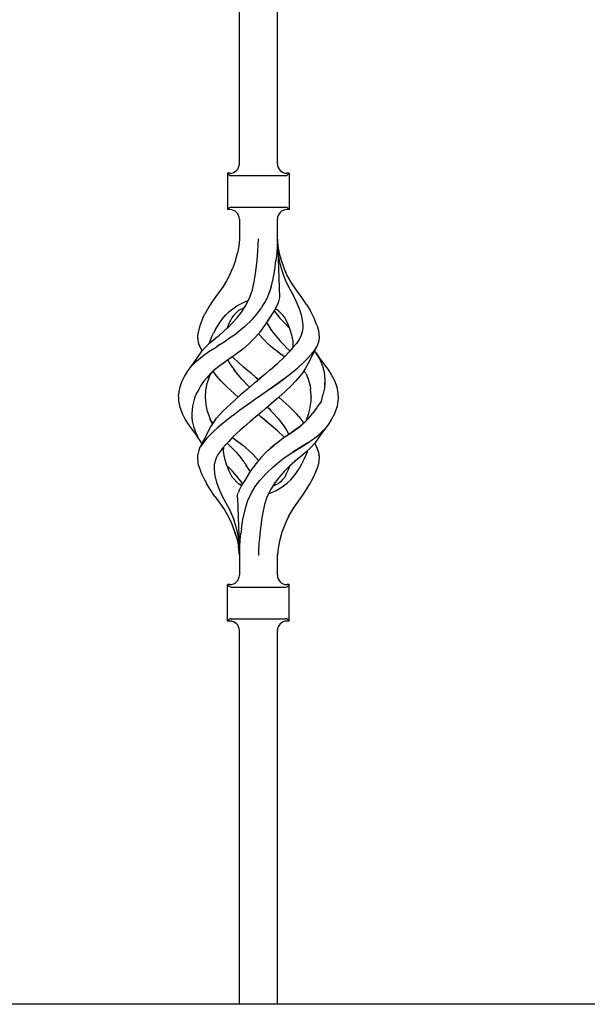
# Model space of a CAD drawing. Units: millimetres. Extents: x 0 to 8410, y 0 to 5940.
# Drawn here: x 3593 to 3772, y 3726 to 4037 of the extents above; entities that cross this region are included whole.
import ezdxf

# ---------------------------------------------------------------- set-up
doc = ezdxf.new("R2010")
doc.units = ezdxf.units.MM
doc.layers.add('YKK_A1', color=4, linetype='Continuous', lineweight=30)

msp = doc.modelspace()

# ---------------------------------------------------------------- linework, layer by layer
at = {"layer": 'YKK_A1', "linetype": 'Continuous', "ltscale": 0.5}
for p, q in [((3674.44, 3991.24), (3674.44, 4097.15)), ((3662.44, 3991.01), (3662.44, 4091.73)), ((3659.43, 3988.34), (3658.69, 3988.34)), ((3659.14, 3987.88), (3658.69, 3988.34)), ((3658.69, 3988.34), (3658.69, 3976.84)), ((3678.19, 3988.34), (3677.44, 3988.34)), ((3677.73, 3987.88), (3678.19, 3988.34)), ((3678.19, 3988.34), (3678.19, 3976.84)), ((3659.85, 3987.59), (3677.02, 3987.59)), ((3658.69, 3976.84), (3659.14, 3977.3)), ((3659.43, 3976.84), (3658.69, 3976.84)), ((3659.85, 3977.59), (3677.02, 3977.59)), ((3678.19, 3976.84), (3677.44, 3976.84)), ((3678.19, 3976.84), (3677.73, 3977.3)), ((3662.43, 3973.84), (3662.43, 3967.55)), ((3674.44, 3967.55), (3674.44, 3973.84)), ((3662.43, 3967.55), (3662.2, 3965.31)), ((3662.43, 3967.54), (3662.43, 3967.55)), ((3662.43, 3967.51), (3662.43, 3967.55)), ((3668.28, 3963.8), (3668.45, 3967.59)), ((3674.44, 3967.48), (3674.37, 3965.32)), ((3674.44, 3967.55), (3674.44, 3967.48)), ((3674.44, 3967.49), (3674.45, 3967.38)), ((3674.44, 3967.48), (3675.09, 3949.1)), ((3674.63, 3963.8), (3674.45, 3967.38)), ((3674.77, 3964.61), (3674.47, 3967.24)), ((3662.2, 3965.31), (3661.82, 3963.1)), ((3662.24, 3965.32), (3662.24, 3965.32)), ((3662.24, 3965.32), (3662.24, 3965.32)), ((3662.24, 3965.32), (3662.24, 3965.32)), ((3662.24, 3965.3), (3662.24, 3965.32)), ((3668.15, 3962.13), (3668.28, 3963.8)), ((3674.37, 3965.32), (3674.22, 3963.1)), ((3674.63, 3963.8), (3674.65, 3963.38)), ((3675.34, 3962.09), (3674.77, 3964.61)), ((3661.16, 3960.74), (3660.31, 3958.46)), ((3661.16, 3960.74), (3661.82, 3963.1)), ((3667.92, 3959.84), (3668.15, 3962.13)), ((3673.58, 3957.79), (3673.98, 3960.71)), ((3674.21, 3962.95), (3673.98, 3960.71)), ((3674.21, 3963.02), (3674.22, 3963.1)), ((3674.21, 3962.95), (3674.21, 3963.02)), ((3674.65, 3963.38), (3674.67, 3962.96)), ((3674.67, 3962.96), (3674.96, 3960.8)), ((3674.96, 3960.8), (3675.5, 3958.69)), ((3675.34, 3962.09), (3675.55, 3961.32)), ((3676.01, 3959.88), (3675.55, 3961.32)), ((3659.38, 3956.21), (3660.31, 3958.46)), ((3667.52, 3956.7), (3667.92, 3959.84)), ((3673.08, 3954.93), (3673.58, 3957.79)), ((3675.5, 3958.69), (3676.13, 3956.61)), ((3676.72, 3958.06), (3676.01, 3959.88)), ((3677.46, 3956.26), (3676.72, 3958.06)), ((3658.39, 3954.37), (3657.33, 3952.59)), ((3659.38, 3956.21), (3658.39, 3954.37)), ((3667.08, 3954.05), (3667.29, 3955.33)), ((3667.29, 3955.33), (3667.5, 3956.62)), ((3667.5, 3956.66), (3667.51, 3956.7)), ((3667.5, 3956.62), (3667.5, 3956.66)), ((3667.5, 3956.62), (3667.51, 3956.64)), ((3667.51, 3956.69), (3667.52, 3956.7)), ((3667.51, 3956.68), (3667.51, 3956.69)), ((3667.51, 3956.66), (3667.51, 3956.68)), ((3667.51, 3956.64), (3667.51, 3956.66)), ((3672.6, 3952.78), (3673.08, 3954.93)), ((3676.13, 3956.61), (3676.93, 3954.6)), ((3676.93, 3954.6), (3677.85, 3952.65)), ((3678.85, 3953.7), (3677.46, 3956.26)), ((3657.33, 3952.59), (3656.11, 3950.95)), ((3665.74, 3949.14), (3666.53, 3951.5)), ((3666.53, 3951.5), (3667.08, 3954.04)), ((3666.8, 3952.74), (3667.08, 3954.05)), ((3672, 3950.88), (3672.6, 3952.78)), ((3672.02, 3950.93), (3672.52, 3952.5)), ((3677.85, 3952.65), (3678.88, 3950.77)), ((3680.47, 3951.34), (3678.85, 3953.7)), ((3682.12, 3949.04), (3680.47, 3951.34)), ((3653.96, 3947.89), (3652.98, 3946.39)), ((3655, 3949.4), (3653.96, 3947.89)), ((3656.11, 3950.95), (3655, 3949.4)), ((3663.05, 3947.22), (3664.57, 3947.92)), ((3664.44, 3946.53), (3665.74, 3949.14)), ((3664.57, 3947.92), (3665.23, 3948.17)), ((3670.64, 3947.83), (3671.38, 3949.37)), ((3671.38, 3949.37), (3672.02, 3950.93)), ((3675.03, 3948.63), (3674.83, 3947.82)), ((3675.09, 3949.1), (3675.03, 3948.63)), ((3678.85, 3950.81), (3678.84, 3950.8)), ((3678.85, 3950.82), (3678.85, 3950.81)), ((3678.86, 3950.82), (3678.85, 3950.82)), ((3678.86, 3950.82), (3678.86, 3950.82)), ((3678.86, 3950.82), (3678.86, 3950.82)), ((3678.88, 3950.77), (3679.84, 3948.93)), ((3679.76, 3949.1), (3679.76, 3949.11)), ((3679.76, 3949.11), (3679.76, 3949.11)), ((3679.76, 3949.11), (3679.77, 3949.11)), ((3679.76, 3949.1), (3679.76, 3949.1)), ((3679.76, 3949.1), (3679.76, 3949.1)), ((3679.77, 3949.09), (3679.76, 3949.1)), ((3679.77, 3949.09), (3679.77, 3949.09)), ((3679.77, 3949.09), (3679.77, 3949.09)), ((3679.84, 3948.93), (3680.69, 3947.09)), ((3683.63, 3946.81), (3682.12, 3949.04)), ((3652.09, 3944.93), (3651.48, 3943.78)), ((3652.98, 3946.39), (3652.09, 3944.93)), ((3659.11, 3944.55), (3660.32, 3945.51)), ((3660.32, 3945.51), (3661.61, 3946.4)), ((3662.12, 3944.99), (3661.58, 3944.46)), ((3661.61, 3946.4), (3663.05, 3947.22)), ((3662.12, 3944.99), (3662.09, 3944.96)), ((3662.12, 3944.99), (3662.11, 3945)), ((3663.92, 3945.79), (3662.12, 3944.99)), ((3662.12, 3944.99), (3662.12, 3944.99)), ((3662.12, 3944.99), (3662.12, 3944.99)), ((3663.09, 3944.46), (3664.43, 3946.52)), ((3663.63, 3945.65), (3663.53, 3945.62)), ((3664.43, 3946.52), (3664.44, 3946.51)), ((3664.44, 3946.52), (3664.45, 3946.53)), ((3664.45, 3946.53), (3664.44, 3946.53)), ((3664.44, 3946.51), (3664.44, 3946.51)), ((3664.44, 3946.52), (3664.44, 3946.52)), ((3664.44, 3946.52), (3664.44, 3946.52)), ((3664.44, 3946.52), (3664.44, 3946.52)), ((3664.44, 3946.51), (3664.44, 3946.52)), ((3664.45, 3946.53), (3664.45, 3946.53)), ((3667.9, 3943.81), (3669.43, 3945.85)), ((3669.66, 3946.22), (3669.43, 3945.85)), ((3669.66, 3946.22), (3670.64, 3947.83)), ((3673.4, 3944.85), (3671.94, 3942.65)), ((3673.49, 3945), (3673.4, 3944.85)), ((3673.46, 3944.95), (3673.78, 3944.46)), ((3673.51, 3945.03), (3673.49, 3945)), ((3673.49, 3945), (3673.49, 3945)), ((3673.49, 3945), (3673.49, 3945)), ((3673.49, 3945), (3673.49, 3945)), ((3673.49, 3945), (3673.49, 3945)), ((3673.49, 3945), (3673.49, 3945)), ((3673.49, 3945), (3673.49, 3945)), ((3674.48, 3946.89), (3673.51, 3945.03)), ((3673.75, 3945.44), (3673.73, 3945.45)), ((3674.38, 3945.18), (3673.75, 3945.44)), ((3674.93, 3944.8), (3674.38, 3945.18)), ((3674.83, 3947.82), (3674.48, 3946.89)), ((3675.53, 3944.16), (3674.93, 3944.8)), ((3680.69, 3947.09), (3681.38, 3945.31)), ((3680.78, 3946.91), (3680.77, 3946.92)), ((3681.38, 3945.31), (3681.92, 3943.58)), ((3683.64, 3946.81), (3684.79, 3944.92)), ((3684.79, 3944.92), (3684.77, 3944.92)), ((3684.79, 3944.92), (3684.79, 3944.92)), ((3684.79, 3944.92), (3684.79, 3944.92)), ((3684.79, 3944.92), (3685.98, 3942.63)), ((3650.9, 3942.63), (3650.44, 3941.53)), ((3650.9, 3942.63), (3651.48, 3943.78)), ((3656.23, 3941.19), (3657.08, 3942.38)), ((3657.08, 3942.38), (3658.02, 3943.51)), ((3658.02, 3943.51), (3659.11, 3944.55)), ((3659.63, 3941.85), (3659.14, 3940.81)), ((3660.04, 3942.63), (3659.63, 3941.85)), ((3660.56, 3943.34), (3660.04, 3942.63)), ((3660.25, 3941.02), (3661.62, 3942.58)), ((3661.08, 3943.88), (3660.56, 3943.34)), ((3661.58, 3944.46), (3661.08, 3943.88)), ((3661.62, 3942.58), (3663.09, 3944.46)), ((3666.52, 3942.22), (3664.03, 3939.8)), ((3666.52, 3942.22), (3667.9, 3943.81)), ((3666.52, 3942.22), (3666.52, 3942.22)), ((3666.52, 3942.22), (3666.52, 3942.22)), ((3671.93, 3942.63), (3670.39, 3940.18)), ((3671.7, 3942.27), (3670.82, 3940.86)), ((3672.55, 3943.58), (3671.7, 3942.27)), ((3671.94, 3942.65), (3671.93, 3942.63)), ((3673.19, 3944.53), (3672.55, 3943.58)), ((3673.78, 3944.46), (3675.25, 3942.58)), ((3675.25, 3942.58), (3676.63, 3941.02)), ((3676.13, 3943.53), (3675.53, 3944.16)), ((3676.72, 3942.89), (3676.13, 3943.53)), ((3676.72, 3942.88), (3676.72, 3942.89)), ((3676.73, 3942.86), (3676.72, 3942.88)), ((3677.75, 3940.81), (3676.73, 3942.86)), ((3681.92, 3943.58), (3682.28, 3941.92)), ((3682.28, 3941.92), (3682.48, 3940.32)), ((3685.98, 3942.63), (3686.52, 3941.28)), ((3649.68, 3939.42), (3649.46, 3938.45)), ((3650.03, 3940.44), (3649.68, 3939.42)), ((3650.44, 3941.53), (3650.03, 3940.44)), ((3654.85, 3938.91), (3654.27, 3937.84)), ((3654.85, 3938.91), (3655.46, 3939.98)), ((3655.46, 3939.98), (3656.23, 3941.19)), ((3657.4, 3938.33), (3658.68, 3939.46)), ((3659.14, 3940.81), (3658.57, 3939.37)), ((3658.68, 3939.46), (3658.71, 3939.49)), ((3658.71, 3939.49), (3658.74, 3939.51)), ((3658.74, 3939.51), (3660.25, 3941.02)), ((3664.03, 3939.8), (3661.71, 3937.86)), ((3664.03, 3939.8), (3664.02, 3939.8)), ((3670.39, 3940.18), (3668.76, 3937.99)), ((3671.03, 3941.19), (3671.19, 3940.89)), ((3671.17, 3940.89), (3671.17, 3940.89)), ((3671.17, 3940.89), (3671.17, 3940.89)), ((3671.17, 3940.89), (3671.17, 3940.88)), ((3671.19, 3940.89), (3672.38, 3938.95)), ((3672.37, 3938.94), (3672.36, 3938.94)), ((3672.36, 3938.94), (3672.37, 3938.94)), ((3672.37, 3938.94), (3672.37, 3938.93)), ((3672.37, 3938.93), (3672.37, 3938.92)), ((3672.38, 3938.95), (3672.4, 3938.91)), ((3672.38, 3938.91), (3672.38, 3938.91)), ((3672.38, 3938.91), (3672.39, 3938.91)), ((3672.4, 3938.91), (3673.17, 3937.85)), ((3676.63, 3941.02), (3678.13, 3939.51)), ((3677.96, 3940.26), (3677.75, 3940.81)), ((3678.49, 3938.84), (3677.93, 3940.34)), ((3678.13, 3939.51), (3678.29, 3939.37)), ((3678.49, 3938.84), (3678.49, 3938.84)), ((3679, 3937.22), (3678.49, 3938.84)), ((3682.41, 3938.65), (3682.39, 3938.51)), ((3682.41, 3938.65), (3682.39, 3938.51)), ((3682.45, 3939.49), (3682.41, 3938.65)), ((3682.45, 3939.48), (3682.41, 3938.65)), ((3682.48, 3940.32), (3682.45, 3939.48)), ((3686.97, 3940.1), (3686.52, 3941.28)), ((3686.97, 3940.1), (3687.42, 3938.65)), ((3687.42, 3938.65), (3687.42, 3938.62)), ((3687.42, 3938.62), (3687.62, 3936.41)), ((3649.25, 3936.41), (3649.39, 3938)), ((3649.31, 3935.98), (3649.25, 3936.41)), ((3649.31, 3935.98), (3649.32, 3935.74)), ((3649.32, 3935.74), (3649.34, 3935.52)), ((3649.34, 3935.52), (3649.38, 3935.26)), ((3649.46, 3938.45), (3649.39, 3937.98)), ((3653.26, 3935.68), (3652.78, 3934.39)), ((3653.26, 3935.68), (3653.75, 3936.75)), ((3653.59, 3935.13), (3654.83, 3936.17)), ((3653.75, 3936.75), (3654.27, 3937.84)), ((3654.83, 3936.17), (3656.1, 3937.22)), ((3656.1, 3937.22), (3657.4, 3938.33)), ((3659.67, 3936.38), (3657.57, 3934.99)), ((3659.7, 3936.41), (3659.67, 3936.38)), ((3661.71, 3937.85), (3659.7, 3936.41)), ((3666.76, 3935.75), (3665.34, 3934.37)), ((3668.63, 3937.85), (3666.76, 3935.75)), ((3670.12, 3935.75), (3668.43, 3937.64)), ((3668.76, 3937.99), (3668.63, 3937.85)), ((3671.53, 3934.37), (3670.12, 3935.75)), ((3673.17, 3937.85), (3673.31, 3937.66)), ((3673.31, 3937.66), (3675.16, 3935.43)), ((3679.23, 3936.23), (3679, 3937.22)), ((3679.4, 3935.27), (3679.23, 3936.23)), ((3681.29, 3935.84), (3680.42, 3934.55)), ((3681.91, 3937.16), (3681.29, 3935.84)), ((3682.39, 3938.51), (3681.91, 3937.16)), ((3687.62, 3936.41), (3687.44, 3934.99)), ((3649.38, 3935.26), (3649.44, 3934.99)), ((3649.44, 3934.99), (3649.45, 3934.98)), ((3649.45, 3934.98), (3649.52, 3934.76)), ((3649.95, 3933.56), (3649.52, 3934.76)), ((3650.65, 3932.22), (3649.95, 3933.56)), ((3650.58, 3932.14), (3651.39, 3933.02)), ((3651.39, 3933.02), (3652.31, 3933.96)), ((3652.31, 3933.96), (3653.56, 3935.11)), ((3652.81, 3931.98), (3655.06, 3933.42)), ((3653.56, 3935.11), (3653.57, 3935.11)), ((3653.56, 3935.11), (3653.56, 3935.11)), ((3653.58, 3935.13), (3653.58, 3935.13)), ((3653.58, 3935.13), (3653.58, 3935.13)), ((3653.58, 3935.12), (3653.58, 3935.13)), ((3653.58, 3935.12), (3653.58, 3935.12)), ((3655.06, 3933.42), (3655.57, 3933.74)), ((3657.57, 3934.99), (3655.25, 3933.54)), ((3663.49, 3932.79), (3661.14, 3931)), ((3665.31, 3934.34), (3663.49, 3932.79)), ((3665.34, 3934.37), (3665.31, 3934.34)), ((3671.54, 3934.37), (3671.53, 3934.37)), ((3671.54, 3934.37), (3671.54, 3934.37)), ((3671.55, 3934.36), (3671.54, 3934.37)), ((3671.57, 3934.35), (3671.55, 3934.36)), ((3671.59, 3934.33), (3671.57, 3934.35)), ((3671.59, 3934.32), (3671.59, 3934.33)), ((3672.29, 3933.72), (3671.59, 3934.32)), ((3673.4, 3932.78), (3672.29, 3933.72)), ((3674.57, 3931.89), (3673.41, 3932.78)), ((3675.18, 3935.4), (3676.98, 3933.54)), ((3677, 3933.52), (3678.33, 3932.23)), ((3679.36, 3933.24), (3678.15, 3931.88)), ((3680.42, 3934.55), (3679.36, 3933.24)), ((3679.36, 3933.25), (3679.39, 3933.42)), ((3679.41, 3933.41), (3679.43, 3935.27)), ((3686.92, 3933.56), (3684.08, 3928.13)), ((3686.12, 3932.3), (3686.84, 3933.46)), ((3687.44, 3934.99), (3686.92, 3933.56)), ((3646.33, 3926.11), (3649.02, 3929.77)), ((3648.86, 3929), (3650.72, 3930.53)), ((3649.02, 3929.77), (3650.58, 3932.14)), ((3650.72, 3930.53), (3652.81, 3931.98)), ((3660.18, 3930.32), (3657.39, 3928.36)), ((3658.8, 3929.35), (3659.1, 3928.76)), ((3661.14, 3931), (3659.92, 3930.14)), ((3660.6, 3929.96), (3660.22, 3930.35)), ((3662.34, 3928.34), (3660.6, 3929.97)), ((3662.34, 3928.34), (3660.6, 3929.96)), ((3661.14, 3931), (3661.13, 3931)), ((3661.14, 3931), (3661.14, 3931)), ((3661.14, 3931), (3661.14, 3931)), ((3661.14, 3931), (3661.14, 3931)), ((3675.73, 3931), (3674.37, 3932.04)), ((3674.54, 3928.34), (3676.67, 3930.34)), ((3675.74, 3931), (3674.57, 3931.89)), ((3675.76, 3930.99), (3675.73, 3931)), ((3676.6, 3930.38), (3675.74, 3931)), ((3675.79, 3930.97), (3675.76, 3930.99)), ((3676.66, 3930.34), (3676.6, 3930.38)), ((3678.15, 3931.88), (3676.66, 3930.34)), ((3682.8, 3928.63), (3684.07, 3929.9)), ((3684.07, 3929.9), (3685.2, 3931.12)), ((3685.2, 3931.12), (3686.12, 3932.3)), ((3686.22, 3932.17), (3686.2, 3932.19)), ((3686.47, 3931.83), (3686.22, 3932.17)), ((3686.71, 3931.49), (3686.47, 3931.83)), ((3686.65, 3931.58), (3687.49, 3930.26)), ((3686.93, 3931.15), (3686.71, 3931.49)), ((3687.15, 3930.81), (3686.93, 3931.15)), ((3687.35, 3930.47), (3687.15, 3930.81)), ((3687.54, 3930.13), (3687.35, 3930.47)), ((3687.49, 3930.26), (3690.54, 3926.11)), ((3687.49, 3930.26), (3687.52, 3930.2)), ((3687.73, 3929.79), (3687.54, 3930.13)), ((3687.91, 3929.45), (3687.73, 3929.79)), ((3688.07, 3929.11), (3687.91, 3929.45)), ((3646.07, 3925.72), (3647.34, 3927.37)), ((3647.34, 3927.37), (3648.86, 3929)), ((3654.5, 3926.16), (3653.92, 3925.66)), ((3655.89, 3927.28), (3654.49, 3926.15)), ((3657.39, 3928.36), (3655.89, 3927.28)), ((3659.1, 3928.76), (3659.55, 3928)), ((3659.55, 3928), (3660.09, 3927.19)), ((3659.98, 3927.35), (3660.65, 3926.38)), ((3660.65, 3926.38), (3660.67, 3926.35)), ((3660.65, 3926.38), (3660.67, 3926.35)), ((3662.03, 3924.62), (3660.67, 3926.35)), ((3660.67, 3926.35), (3661.29, 3925.56)), ((3663.65, 3927.19), (3662.34, 3928.34)), ((3664.97, 3926.04), (3663.65, 3927.19)), ((3672.17, 3926.27), (3670.53, 3924.88)), ((3672.13, 3926.22), (3674.54, 3928.34)), ((3678.69, 3925.07), (3680.85, 3926.85)), ((3680.85, 3926.85), (3682.8, 3928.63)), ((3683.32, 3926.7), (3682.45, 3925.37)), ((3684.05, 3928.08), (3683.32, 3926.7)), ((3684.07, 3928.12), (3684.05, 3928.08)), ((3688.23, 3928.77), (3688.07, 3929.11)), ((3688.38, 3928.43), (3688.23, 3928.77)), ((3688.51, 3928.1), (3688.38, 3928.43)), ((3688.63, 3927.76), (3688.51, 3928.1)), ((3688.75, 3927.43), (3688.63, 3927.76)), ((3688.85, 3927.09), (3688.75, 3927.43)), ((3688.95, 3926.76), (3688.85, 3927.09)), ((3689.04, 3926.43), (3688.95, 3926.76)), ((3689.12, 3926.09), (3689.04, 3926.43)), ((3690.54, 3926.11), (3691.55, 3924.58)), ((3644.28, 3922.47), (3645.06, 3924.09)), ((3645.06, 3924.09), (3646.07, 3925.72)), ((3652.11, 3923.73), (3651.14, 3922.49)), ((3651.96, 3923.59), (3651.96, 3923.59)), ((3653.19, 3924.97), (3652.11, 3923.73)), ((3652.27, 3921.91), (3652.97, 3924.05)), ((3652.97, 3924.05), (3653.39, 3925.03)), ((3653.74, 3925.46), (3653.19, 3924.97)), ((3653.49, 3925.2), (3653.39, 3925.03)), ((3653.92, 3925.66), (3653.49, 3925.2)), ((3654.42, 3925.37), (3654.12, 3925.83)), ((3655.23, 3924.27), (3654.42, 3925.37)), ((3656.58, 3922.73), (3655.23, 3924.27)), ((3663.3, 3923.15), (3662.03, 3924.62)), ((3664.88, 3921.44), (3663.3, 3923.15)), ((3666.31, 3924.9), (3664.97, 3926.04)), ((3667.66, 3923.77), (3666.31, 3924.9)), ((3667.23, 3922.1), (3669.15, 3923.72)), ((3667.66, 3923.77), (3667.72, 3923.72)), ((3667.72, 3923.72), (3667.66, 3923.77)), ((3667.72, 3923.72), (3668.44, 3923.12)), ((3668.44, 3923.12), (3667.72, 3923.72)), ((3670.53, 3924.88), (3668.88, 3923.49)), ((3669.15, 3923.72), (3669.16, 3923.73)), ((3669.21, 3923.76), (3669.21, 3923.77)), ((3674.7, 3922.05), (3676.4, 3923.3)), ((3676.4, 3923.3), (3674.7, 3922.05)), ((3676.4, 3923.3), (3678.69, 3925.07)), ((3676.46, 3923.34), (3676.4, 3923.3)), ((3676.45, 3923.34), (3676.44, 3923.35)), ((3676.45, 3923.34), (3676.45, 3923.34)), ((3676.46, 3923.34), (3676.45, 3923.34)), ((3678.35, 3924.82), (3678.34, 3924.83)), ((3678.36, 3924.81), (3678.35, 3924.82)), ((3681.64, 3924.27), (3680.29, 3922.73)), ((3682.45, 3925.37), (3681.64, 3924.27)), ((3682.67, 3925.68), (3682.57, 3925.55)), ((3682.83, 3925.94), (3682.67, 3925.68)), ((3683.12, 3925.46), (3682.74, 3925.8)), ((3683.37, 3925.21), (3683.12, 3925.46)), ((3683.52, 3924.94), (3683.37, 3925.21)), ((3683.52, 3924.94), (3683.6, 3924.78)), ((3683.6, 3924.78), (3684.29, 3923)), ((3684.29, 3923), (3684.79, 3921.17)), ((3689.2, 3925.76), (3689.12, 3926.09)), ((3689.28, 3925.43), (3689.2, 3925.76)), ((3689.34, 3925.09), (3689.28, 3925.43)), ((3689.38, 3924.76), (3689.34, 3925.09)), ((3689.41, 3924.43), (3689.38, 3924.76)), ((3689.43, 3924.09), (3689.41, 3924.43)), ((3689.42, 3924.7), (3689.42, 3924.7)), ((3689.46, 3923.76), (3689.43, 3924.09)), ((3689.48, 3923.43), (3689.46, 3923.76)), ((3689.5, 3923.09), (3689.48, 3923.43)), ((3689.51, 3922.76), (3689.5, 3923.09)), ((3691.55, 3924.58), (3692.36, 3923.06)), ((3692.36, 3923.06), (3693.2, 3920.89)), ((3643.47, 3919.77), (3643.69, 3920.84)), ((3643.56, 3920.47), (3643.56, 3920.47)), ((3643.56, 3920.47), (3643.56, 3920.47)), ((3643.56, 3920.47), (3643.56, 3920.47)), ((3643.56, 3920.47), (3643.56, 3920.47)), ((3643.57, 3920.46), (3643.57, 3920.47)), ((3643.57, 3920.47), (3643.57, 3920.47)), ((3643.69, 3920.84), (3644.28, 3922.47)), ((3649.57, 3920.04), (3648.92, 3918.82)), ((3650.29, 3921.27), (3649.57, 3920.04)), ((3651.14, 3922.49), (3650.29, 3921.27)), ((3650.3, 3921.32), (3650.3, 3921.32)), ((3650.3, 3921.32), (3650.3, 3921.32)), ((3650.3, 3921.32), (3650.3, 3921.32)), ((3650.3, 3921.32), (3650.3, 3921.32)), ((3651.87, 3919.77), (3652.27, 3921.91)), ((3658.46, 3920.82), (3656.58, 3922.73)), ((3660.74, 3918.7), (3658.46, 3920.82)), ((3664.95, 3920.15), (3662.71, 3918.21)), ((3664.88, 3921.44), (3665.57, 3920.69)), ((3667.23, 3922.1), (3664.95, 3920.15)), ((3672.18, 3920.24), (3670.13, 3918.77)), ((3672.18, 3920.24), (3670.13, 3918.77)), ((3672.48, 3920.45), (3672.18, 3920.24)), ((3672.33, 3920.34), (3672.48, 3920.45)), ((3672.48, 3920.45), (3674.66, 3922.03)), ((3674.66, 3922.03), (3672.48, 3920.45)), ((3674.66, 3922.03), (3674.68, 3922.04)), ((3674.68, 3922.04), (3674.7, 3922.05)), ((3678.78, 3921.18), (3676.87, 3919.38)), ((3680.28, 3922.75), (3678.78, 3921.18)), ((3684.79, 3921.17), (3684.94, 3920.12)), ((3685.13, 3918.35), (3684.94, 3920.12)), ((3689.28, 3920.4), (3688.74, 3918.28)), ((3689.47, 3922.11), (3689.28, 3920.4)), ((3689.39, 3921.41), (3689.43, 3921.75)), ((3689.43, 3921.75), (3689.47, 3922.08)), ((3689.47, 3922.08), (3689.49, 3922.42)), ((3689.49, 3922.42), (3689.51, 3922.76)), ((3693.19, 3920.89), (3693.17, 3920.9)), ((3693.2, 3920.89), (3693.19, 3920.89)), ((3693.19, 3920.89), (3693.19, 3920.89)), ((3693.2, 3920.89), (3693.2, 3920.86)), ((3693.2, 3920.86), (3693.58, 3918.77)), ((3643.24, 3917.95), (3643.47, 3919.77)), ((3643.25, 3917.59), (3643.24, 3917.95)), ((3643.29, 3916.41), (3643.25, 3917.59)), ((3648.26, 3917.23), (3647.92, 3916.01)), ((3648.33, 3917.41), (3648.26, 3917.23)), ((3648.4, 3917.59), (3648.33, 3917.41)), ((3648.92, 3918.82), (3648.4, 3917.59)), ((3651.75, 3917.58), (3651.87, 3919.77)), ((3651.9, 3915.23), (3651.75, 3917.59)), ((3660.86, 3918.6), (3660.74, 3918.7)), ((3660.74, 3916.47), (3662.7, 3918.21)), ((3660.81, 3918.65), (3660.75, 3918.7)), ((3660.87, 3918.59), (3660.81, 3918.65)), ((3660.98, 3918.49), (3660.86, 3918.6)), ((3660.93, 3918.54), (3660.87, 3918.59)), ((3662, 3917.59), (3660.98, 3918.49)), ((3662.35, 3917.9), (3662, 3917.59)), ((3667.91, 3917.22), (3664.99, 3915.15)), ((3668.43, 3917.59), (3667.91, 3917.22)), ((3670.09, 3918.75), (3668.43, 3917.59)), ((3670.09, 3918.75), (3668.43, 3917.59)), ((3670.13, 3918.77), (3670.09, 3918.75)), ((3670.09, 3918.75), (3670.11, 3918.76)), ((3670.11, 3918.76), (3670.13, 3918.77)), ((3674.17, 3916.97), (3671.63, 3914.77)), ((3674.52, 3917.28), (3674.16, 3916.97)), ((3674.17, 3916.98), (3674.16, 3916.98)), ((3674.16, 3916.98), (3674.16, 3916.97)), ((3674.16, 3916.97), (3674.16, 3916.97)), ((3674.16, 3916.97), (3674.16, 3916.97)), ((3674.16, 3916.97), (3674.16, 3916.97)), ((3674.16, 3916.97), (3674.16, 3916.97)), ((3674.16, 3916.97), (3674.16, 3916.97)), ((3674.16, 3916.97), (3674.16, 3916.97)), ((3674.87, 3917.59), (3674.52, 3917.28)), ((3676.87, 3919.38), (3674.87, 3917.59)), ((3674.87, 3917.59), (3676.13, 3916.47)), ((3685.08, 3916.28), (3685.1, 3916.97)), ((3685.1, 3916.97), (3685.13, 3918.35)), ((3685.12, 3917.64), (3685.12, 3917.59)), ((3685.14, 3918.35), (3685.13, 3918.35)), ((3688.34, 3916.33), (3688.74, 3918.28)), ((3693.63, 3917.22), (3693.31, 3914.72)), ((3693.58, 3918.77), (3693.58, 3918.75)), ((3693.58, 3918.75), (3693.63, 3917.22)), ((3643.67, 3914.29), (3643.29, 3916.41)), ((3644.51, 3912.12), (3643.67, 3914.29)), ((3647.61, 3914.77), (3647.46, 3913.61)), ((3647.92, 3916.01), (3647.61, 3914.77)), ((3652.37, 3912.91), (3651.9, 3915.23)), ((3657.33, 3913.21), (3658.46, 3914.35)), ((3658.46, 3914.35), (3660.74, 3916.47)), ((3664.99, 3915.15), (3662.61, 3913.45)), ((3671.57, 3914.72), (3669.65, 3913.07)), ((3671.63, 3914.77), (3670.64, 3913.93)), ((3671.3, 3914.49), (3671.36, 3914.42)), ((3671.36, 3914.42), (3671.89, 3913.85)), ((3671.89, 3913.85), (3672.41, 3913.29)), ((3676.13, 3916.47), (3678.03, 3914.72)), ((3678.03, 3914.72), (3678.99, 3913.78)), ((3679.68, 3913.08), (3678.99, 3913.78)), ((3684.39, 3912.48), (3684.72, 3913.74)), ((3684.72, 3913.74), (3684.94, 3915)), ((3684.94, 3915), (3685.08, 3916.28)), ((3686.88, 3914.36), (3685.55, 3912.43)), ((3686.88, 3914.36), (3685.7, 3912.64)), ((3688.34, 3916.33), (3686.85, 3914.38)), ((3693.31, 3914.72), (3692.47, 3912.34)), ((3693.41, 3915.48), (3693.41, 3915.49)), ((3644.09, 3913.19), (3644.06, 3913.29)), ((3645.3, 3910.65), (3644.51, 3912.12)), ((3645.3, 3910.64), (3645.3, 3910.65)), ((3645.31, 3910.63), (3645.3, 3910.64)), ((3645.31, 3910.62), (3645.31, 3910.63)), ((3645.32, 3910.6), (3645.31, 3910.62)), ((3645.32, 3910.6), (3645.32, 3910.6)), ((3646.33, 3909.06), (3645.32, 3910.6)), ((3647.46, 3913.61), (3647.35, 3912.45)), ((3647.35, 3912.45), (3647.44, 3911.2)), ((3647.44, 3911.2), (3647.54, 3909.95)), ((3652.37, 3912.91), (3653.16, 3910.59)), ((3653.18, 3910.53), (3653.16, 3910.59)), ((3654.42, 3909.81), (3655.23, 3910.91)), ((3655.23, 3910.91), (3656.28, 3912.1)), ((3656.24, 3912.06), (3657.33, 3913.21)), ((3660.35, 3911.78), (3658.46, 3910.32)), ((3660.42, 3911.83), (3660.41, 3911.83)), ((3662.61, 3913.45), (3660.42, 3911.83)), ((3660.42, 3911.83), (3660.42, 3911.83)), ((3660.42, 3911.83), (3660.42, 3911.83)), ((3660.42, 3911.83), (3660.42, 3911.83)), ((3660.42, 3911.83), (3660.42, 3911.83)), ((3667.66, 3911.4), (3665.77, 3909.82)), ((3669.65, 3913.07), (3667.66, 3911.4)), ((3669.09, 3911.51), (3668.44, 3912.06)), ((3669.09, 3911.51), (3668.44, 3912.06)), ((3669.21, 3911.4), (3669.09, 3911.51)), ((3669.21, 3911.4), (3669.09, 3911.51)), ((3671.2, 3909.74), (3669.21, 3911.4)), ((3671.87, 3909.16), (3669.21, 3911.4)), ((3672.41, 3913.29), (3672.94, 3912.72)), ((3672.94, 3912.72), (3674.74, 3910.68)), ((3674.74, 3910.68), (3676.18, 3908.86)), ((3680.44, 3912.26), (3679.68, 3913.08)), ((3681.16, 3911.44), (3680.44, 3912.26)), ((3681.16, 3911.44), (3681.82, 3910.62)), ((3681.82, 3910.62), (3682.45, 3909.81)), ((3683.24, 3909.76), (3684.32, 3910.91)), ((3683.66, 3910.46), (3684.39, 3912.48)), ((3684.03, 3911.47), (3684.39, 3912.48)), ((3684.32, 3910.91), (3685.55, 3912.43)), ((3691.55, 3910.6), (3690.54, 3909.06)), ((3692.47, 3912.34), (3691.55, 3910.6)), ((3691.92, 3911.29), (3691.96, 3911.37)), ((3692.45, 3912.32), (3692.42, 3912.3)), ((3692.46, 3912.33), (3692.45, 3912.32)), ((3692.47, 3912.34), (3692.46, 3912.33)), ((3692.47, 3912.34), (3692.47, 3912.34)), ((3647.09, 3908.03), (3646.33, 3909.06)), ((3649.38, 3904.92), (3647.09, 3908.03)), ((3647.54, 3909.95), (3647.95, 3908.3)), ((3647.95, 3908.3), (3648.54, 3906.63)), ((3652.82, 3907.1), (3653.55, 3908.48)), ((3653.21, 3910.46), (3653.18, 3910.53)), ((3653.2, 3910.47), (3653.2, 3910.47)), ((3653.2, 3910.47), (3653.2, 3910.47)), ((3653.21, 3910.46), (3653.65, 3909.53)), ((3653.24, 3910.4), (3653.49, 3909.97)), ((3653.49, 3909.97), (3653.72, 3909.73)), ((3653.55, 3908.48), (3653.53, 3908.44)), ((3653.55, 3908.48), (3653.56, 3908.49)), ((3653.55, 3908.48), (3653.55, 3908.48)), ((3653.55, 3908.48), (3653.55, 3908.48)), ((3653.56, 3908.5), (3653.57, 3908.51)), ((3653.56, 3908.49), (3653.56, 3908.5)), ((3653.57, 3908.52), (3654.42, 3909.81)), ((3653.57, 3908.51), (3653.57, 3908.52)), ((3653.65, 3909.53), (3653.9, 3909.02)), ((3654.12, 3909.36), (3653.72, 3909.73)), ((3655.53, 3907.88), (3654.44, 3906.9)), ((3656.67, 3908.86), (3655.53, 3907.88)), ((3658.46, 3910.32), (3656.67, 3908.86)), ((3658.51, 3910.37), (3658.51, 3910.37)), ((3658.51, 3910.37), (3658.51, 3910.37)), ((3658.51, 3910.37), (3658.51, 3910.37)), ((3658.51, 3910.37), (3658.51, 3910.37)), ((3663.91, 3908.22), (3662.7, 3907.16)), ((3665.77, 3909.82), (3663.91, 3908.22)), ((3671.23, 3909.71), (3671.2, 3909.74)), ((3674.45, 3906.91), (3671.87, 3909.16)), ((3675.58, 3909.61), (3676.18, 3908.86)), ((3676.18, 3908.86), (3676.22, 3908.8)), ((3676.18, 3908.86), (3676.22, 3908.8)), ((3676.22, 3908.8), (3676.79, 3907.99)), ((3676.79, 3907.99), (3677.33, 3907.18)), ((3680.37, 3907.46), (3679.16, 3906.58)), ((3679.17, 3906.58), (3681.58, 3908.34)), ((3681.57, 3908.34), (3680.37, 3907.46)), ((3682.58, 3909.2), (3681.57, 3908.34)), ((3681.58, 3908.34), (3683.24, 3909.76)), ((3682.76, 3909.35), (3682.45, 3909.81)), ((3683.42, 3909.95), (3683.66, 3910.46)), ((3687.49, 3905.71), (3689.54, 3907.7)), ((3690.54, 3909.06), (3687.85, 3905.41)), ((3648.64, 3906.4), (3648.51, 3906.73)), ((3649.38, 3904.92), (3648.64, 3906.4)), ((3650.58, 3903.04), (3649.02, 3905.41)), ((3649.95, 3901.62), (3652.78, 3907.01)), ((3652.19, 3904.64), (3651.06, 3903.29)), ((3652.19, 3904.64), (3653.49, 3905.97)), ((3652.78, 3907.01), (3652.81, 3907.07)), ((3652.81, 3907.07), (3652.82, 3907.08)), ((3652.82, 3907.09), (3652.82, 3907.1)), ((3652.82, 3907.08), (3652.82, 3907.09)), ((3654.44, 3906.9), (3653.49, 3905.97)), ((3660.4, 3905.01), (3659.04, 3903.62)), ((3660.42, 3904.69), (3660.21, 3904.83)), ((3660.21, 3904.83), (3661.11, 3904.2)), ((3661.54, 3906.09), (3660.4, 3905.01)), ((3662.7, 3907.16), (3661.54, 3906.09)), ((3676.47, 3905.01), (3674.45, 3906.91)), ((3676.6, 3904.79), (3675.74, 3904.17)), ((3676.65, 3904.83), (3676.47, 3905.01)), ((3676.48, 3905.02), (3676.48, 3905.02)), ((3676.48, 3905.02), (3676.48, 3905.02)), ((3676.48, 3905.02), (3676.48, 3905.02)), ((3676.48, 3905.02), (3676.48, 3905.02)), ((3676.48, 3905.02), (3676.48, 3905.02)), ((3677.46, 3905.4), (3676.6, 3904.79)), ((3677.33, 3907.18), (3678.07, 3905.82)), ((3678.32, 3905.99), (3677.46, 3905.4)), ((3677.51, 3905.44), (3679.17, 3906.58)), ((3679.16, 3906.58), (3678.32, 3905.99)), ((3684.08, 3903.2), (3685.86, 3904.43)), ((3685.86, 3904.43), (3687.49, 3905.71)), ((3687.85, 3905.41), (3686.29, 3903.04)), ((3649.67, 3900.84), (3649.95, 3901.62)), ((3649.95, 3901.62), (3650.27, 3902.12)), ((3651.06, 3903.29), (3650.27, 3902.12)), ((3650.65, 3902.96), (3650.58, 3903.04)), ((3657.13, 3901.49), (3656.33, 3900.46)), ((3658.03, 3902.53), (3657.13, 3901.49)), ((3657.44, 3900.47), (3657.47, 3901.76)), ((3657.47, 3901.76), (3657.5, 3901.91)), ((3657.47, 3901.76), (3657.47, 3901.76)), ((3659.04, 3903.62), (3658.03, 3902.53)), ((3658.55, 3903.02), (3659.82, 3901.79)), ((3659.82, 3901.79), (3659.82, 3901.79)), ((3659.82, 3901.79), (3659.82, 3901.79)), ((3659.83, 3901.79), (3659.82, 3901.79)), ((3659.83, 3901.79), (3659.83, 3901.79)), ((3659.83, 3901.78), (3659.83, 3901.79)), ((3659.84, 3901.77), (3659.83, 3901.78)), ((3659.84, 3901.77), (3659.84, 3901.77)), ((3659.84, 3901.77), (3659.84, 3901.77)), ((3659.84, 3901.77), (3659.84, 3901.77)), ((3659.84, 3901.77), (3661.38, 3900.18)), ((3661.11, 3904.2), (3661.14, 3904.18)), ((3661.14, 3904.18), (3663.49, 3902.39)), ((3663.49, 3902.39), (3665.28, 3900.86)), ((3671.53, 3900.81), (3673.39, 3902.39)), ((3673.4, 3902.39), (3672.29, 3901.46)), ((3674.57, 3903.29), (3673.41, 3902.39)), ((3675.74, 3904.17), (3674.57, 3903.29)), ((3679.3, 3900.18), (3681.73, 3901.71)), ((3681.62, 3901.64), (3679.3, 3900.18)), ((3682.52, 3902.21), (3680.93, 3901.2)), ((3684.09, 3903.2), (3681.62, 3901.64)), ((3681.73, 3901.71), (3684.08, 3903.2)), ((3684.08, 3903.2), (3682.52, 3902.21)), ((3684.9, 3901.52), (3683.29, 3900.05)), ((3686.29, 3903.04), (3684.9, 3901.52)), ((3686.22, 3902.96), (3686.92, 3901.62)), ((3686.91, 3901.62), (3686.92, 3901.63)), ((3686.91, 3901.62), (3686.91, 3901.62)), ((3686.92, 3901.62), (3686.91, 3901.62)), ((3686.92, 3901.62), (3686.92, 3901.62)), ((3686.92, 3901.62), (3686.92, 3901.62)), ((3686.92, 3901.62), (3686.92, 3901.62)), ((3686.92, 3901.62), (3686.92, 3901.62)), ((3686.92, 3901.62), (3686.92, 3901.62)), ((3686.92, 3901.62), (3687.44, 3900.18)), ((3649.25, 3898.81), (3649.35, 3899.51)), ((3649.26, 3898.8), (3649.25, 3898.81)), ((3649.25, 3898.77), (3649.26, 3898.79)), ((3649.25, 3898.77), (3649.25, 3898.77)), ((3649.45, 3896.53), (3649.25, 3898.77)), ((3649.26, 3898.79), (3649.26, 3898.8)), ((3649.61, 3900.72), (3649.35, 3899.51)), ((3649.67, 3900.84), (3649.61, 3900.72)), ((3655.12, 3898.43), (3654.73, 3897.37)), ((3655.66, 3899.46), (3655.12, 3898.43)), ((3656.33, 3900.46), (3655.66, 3899.46)), ((3657.6, 3899.13), (3657.44, 3900.47)), ((3657.93, 3897.75), (3657.6, 3899.13)), ((3661.38, 3900.18), (3662.9, 3898.4)), ((3662.9, 3898.4), (3662.91, 3898.39)), ((3662.9, 3898.38), (3663.66, 3897.38)), ((3665.28, 3900.86), (3665.34, 3900.81)), ((3665.34, 3900.81), (3666.76, 3899.43)), ((3666.76, 3899.43), (3668.44, 3897.55)), ((3669.21, 3898.42), (3668.13, 3897.18)), ((3670.33, 3899.63), (3669.21, 3898.42)), ((3671.54, 3900.8), (3670.33, 3899.63)), ((3675.07, 3897.22), (3676.44, 3898.26)), ((3676.44, 3898.26), (3677.87, 3899.23)), ((3677.87, 3899.23), (3679.3, 3900.18)), ((3680.93, 3901.2), (3679.3, 3900.18)), ((3681.58, 3898.63), (3679.88, 3897.22)), ((3683.29, 3900.05), (3681.58, 3898.63)), ((3682.92, 3897.98), (3683.57, 3899.37)), ((3683.57, 3899.37), (3683.95, 3900.39)), ((3683.95, 3900.39), (3684.09, 3900.78)), ((3687.62, 3898.77), (3687.42, 3896.53)), ((3687.44, 3900.18), (3687.62, 3898.77)), ((3687.57, 3899.21), (3687.55, 3899.33)), ((3687.57, 3899.17), (3687.57, 3899.21)), ((3650, 3894.77), (3649.45, 3896.53)), ((3654.45, 3896.28), (3654.41, 3895.1)), ((3654.41, 3895.1), (3654.55, 3893.48)), ((3654.73, 3897.37), (3654.45, 3896.28)), ((3658.37, 3896.34), (3657.93, 3897.75)), ((3658.74, 3895.36), (3658.37, 3896.34)), ((3658.57, 3895.81), (3658.71, 3895.69)), ((3658.71, 3895.69), (3658.57, 3895.81)), ((3658.72, 3895.67), (3658.71, 3895.69)), ((3658.71, 3895.69), (3658.72, 3895.68)), ((3658.72, 3895.68), (3658.74, 3895.66)), ((3658.74, 3895.66), (3658.72, 3895.67)), ((3660.15, 3894.25), (3658.74, 3895.66)), ((3659.14, 3894.37), (3658.74, 3895.36)), ((3664.41, 3896.37), (3663.66, 3897.38)), ((3664.41, 3896.37), (3664.51, 3896.23)), ((3665.7, 3894.28), (3664.51, 3896.23)), ((3666.49, 3895), (3665.66, 3893.73)), ((3667.29, 3896.09), (3666.49, 3895)), ((3668.13, 3897.18), (3667.29, 3896.09)), ((3670.86, 3893.45), (3672.89, 3895.39)), ((3672.89, 3895.39), (3675.07, 3897.22)), ((3678.23, 3895.73), (3676.61, 3894.12)), ((3678.28, 3895.78), (3677.93, 3894.83)), ((3679.93, 3897.24), (3678.23, 3895.73)), ((3680.32, 3893.54), (3681.37, 3895.11)), ((3681.37, 3895.11), (3682.19, 3896.56)), ((3681.38, 3895.13), (3681.37, 3895.11)), ((3681.39, 3895.15), (3681.38, 3895.13)), ((3681.42, 3895.18), (3681.39, 3895.15)), ((3681.43, 3895.19), (3681.42, 3895.19)), ((3681.42, 3895.19), (3681.42, 3895.18)), ((3681.43, 3895.19), (3681.43, 3895.19)), ((3681.43, 3895.19), (3681.43, 3895.19)), ((3681.43, 3895.19), (3681.43, 3895.19)), ((3682.19, 3896.56), (3682.92, 3897.98)), ((3687, 3895.19), (3686.86, 3894.74)), ((3687.42, 3896.53), (3687, 3895.19)), ((3650.01, 3894.76), (3650, 3894.77)), ((3650.01, 3894.76), (3650.01, 3894.76)), ((3650.01, 3894.75), (3650.01, 3894.76)), ((3650.01, 3894.74), (3650.01, 3894.75)), ((3650.01, 3894.74), (3650.01, 3894.74)), ((3650.01, 3894.74), (3650.01, 3894.74)), ((3650.01, 3894.74), (3650.01, 3894.74)), ((3650.68, 3893.08), (3650.01, 3894.74)), ((3651.28, 3891.79), (3650.68, 3893.08)), ((3654.55, 3893.48), (3654.9, 3891.77)), ((3654.87, 3891.94), (3655.21, 3890.66)), ((3659.52, 3893.54), (3659.14, 3894.37)), ((3659.72, 3893.17), (3659.52, 3893.54)), ((3659.72, 3893.17), (3660.13, 3892.32)), ((3660.13, 3892.32), (3660.15, 3892.29)), ((3660.18, 3894.23), (3660.15, 3894.25)), ((3660.15, 3892.29), (3662.12, 3890.19)), ((3660.2, 3894.21), (3660.18, 3894.23)), ((3660.24, 3894.17), (3660.2, 3894.21)), ((3660.25, 3894.16), (3660.24, 3894.17)), ((3660.25, 3894.16), (3660.25, 3894.16)), ((3661.62, 3892.6), (3660.25, 3894.16)), ((3663.09, 3890.71), (3661.62, 3892.6)), ((3664.9, 3892.49), (3664.11, 3891.29)), ((3665.66, 3893.73), (3664.9, 3892.49)), ((3665.84, 3893.99), (3665.69, 3894.28)), ((3668.89, 3891.26), (3670.86, 3893.45)), ((3670.35, 3892.95), (3670.35, 3892.95)), ((3675.11, 3892.42), (3673.74, 3890.65)), ((3676.61, 3894.12), (3675.11, 3892.42)), ((3676.74, 3892.32), (3676.07, 3891.58)), ((3677, 3892.81), (3676.74, 3892.32)), ((3677.23, 3893.32), (3677, 3892.81)), ((3677.93, 3894.83), (3677.23, 3893.32)), ((3678.67, 3891.45), (3679.54, 3892.46)), ((3679.54, 3892.46), (3680.32, 3893.54)), ((3685.15, 3890.95), (3686.03, 3892.76)), ((3685.98, 3892.55), (3685.97, 3892.54)), ((3686.03, 3892.76), (3686.75, 3894.5)), ((3686.75, 3894.5), (3686.84, 3894.77)), ((3686.86, 3894.74), (3686.83, 3894.73)), ((3652.09, 3890.25), (3651.28, 3891.79)), ((3653.25, 3888.34), (3652.08, 3890.25)), ((3655.21, 3890.66), (3656.1, 3888.23)), ((3662.12, 3890.19), (3662.12, 3890.19)), ((3662.12, 3890.19), (3662.32, 3890.1)), ((3662.54, 3889.96), (3662.32, 3890.1)), ((3662.67, 3888.82), (3662.35, 3888.16)), ((3663.13, 3889.72), (3662.54, 3889.96)), ((3662.99, 3889.47), (3662.67, 3888.82)), ((3663.38, 3890.17), (3662.99, 3889.47)), ((3663.41, 3890.23), (3663.09, 3890.71)), ((3664.11, 3891.29), (3663.38, 3890.17)), ((3666.23, 3887.37), (3667.44, 3889.32)), ((3667.44, 3889.32), (3668.89, 3891.26)), ((3673.78, 3890.71), (3672.43, 3888.65)), ((3673.13, 3889.45), (3672.95, 3889.39)), ((3673.72, 3889.73), (3673.13, 3889.45)), ((3674.66, 3890.16), (3673.72, 3889.73)), ((3674.07, 3888.13), (3675.93, 3889.25)), ((3675.39, 3890.86), (3674.66, 3890.16)), ((3676.07, 3891.58), (3675.39, 3890.86)), ((3675.93, 3889.25), (3677.64, 3890.52)), ((3677.64, 3890.52), (3678.67, 3891.45)), ((3682.64, 3886.92), (3684.08, 3889.1)), ((3684.08, 3889.1), (3684.75, 3890.26)), ((3684.75, 3890.26), (3685.15, 3890.95)), ((3654.7, 3886.2), (3653.25, 3888.34)), ((3654.69, 3886.22), (3655.67, 3884.83)), ((3656.1, 3888.23), (3656.11, 3888.19)), ((3656.15, 3888.15), (3656.11, 3888.19)), ((3656.15, 3888.15), (3657.02, 3886.26)), ((3657.02, 3886.26), (3658.02, 3884.36)), ((3661.77, 3886.01), (3661.84, 3886.54)), ((3661.77, 3886.01), (3661.78, 3885.78)), ((3661.78, 3885.78), (3662.43, 3867.63)), ((3661.84, 3886.54), (3662.04, 3887.36)), ((3662.04, 3887.36), (3662.1, 3887.51)), ((3662.12, 3887.57), (3662.1, 3887.51)), ((3662.35, 3888.16), (3662.12, 3887.57)), ((3665.06, 3884.9), (3666.21, 3887.33)), ((3666.23, 3887.37), (3666.21, 3887.33)), ((3666.22, 3887.33), (3666.24, 3887.36)), ((3671.14, 3886.03), (3670.35, 3883.67)), ((3672.43, 3888.64), (3671.14, 3886.03)), ((3671.63, 3887.04), (3674.07, 3888.13)), ((3681.06, 3884.67), (3682.64, 3886.92)), ((3655.67, 3884.83), (3656.7, 3883.44)), ((3656.7, 3883.44), (3657.7, 3882.02)), ((3658.01, 3884.37), (3658.02, 3884.36)), ((3658.02, 3884.36), (3659.26, 3882.1)), ((3663.5, 3878.88), (3664.55, 3883.28)), ((3664.55, 3883.28), (3665.05, 3884.88)), ((3665.07, 3884.9), (3665.06, 3884.9)), ((3665.06, 3884.89), (3665.07, 3884.9)), ((3665.06, 3884.89), (3665.06, 3884.89)), ((3665.06, 3884.88), (3665.06, 3884.89)), ((3665.06, 3884.89), (3665.06, 3884.89)), ((3665.06, 3884.88), (3665.06, 3884.88)), ((3665.07, 3884.9), (3665.07, 3884.9)), ((3670.35, 3883.67), (3669.79, 3881.13)), ((3679.46, 3882.33), (3681.06, 3884.67)), ((3657.7, 3882.02), (3658.56, 3880.5)), ((3658.56, 3880.5), (3659.38, 3878.97)), ((3659.26, 3882.1), (3659.91, 3880.64)), ((3659.91, 3880.64), (3660.53, 3879.17)), ((3669.79, 3881.13), (3669.41, 3878.81)), ((3678, 3879.94), (3677.47, 3878.98)), ((3677.98, 3879.89), (3679.46, 3882.33)), ((3659.38, 3878.97), (3660.2, 3876.99)), ((3660.97, 3875), (3660.2, 3876.99)), ((3660.53, 3879.17), (3661.33, 3876.61)), ((3661.33, 3876.61), (3661.97, 3874.01)), ((3663.1, 3875.97), (3663.5, 3878.88)), ((3663.3, 3877.39), (3663.29, 3877.39)), ((3663.29, 3877.39), (3663.29, 3877.39)), ((3663.29, 3877.39), (3663.29, 3877.39)), ((3663.29, 3877.39), (3663.29, 3877.39)), ((3669.36, 3878.48), (3668.95, 3875.33)), ((3669.41, 3878.81), (3669.36, 3878.48)), ((3677.47, 3878.98), (3675.85, 3874.94)), ((3677.47, 3878.98), (3677.47, 3878.98)), ((3660.97, 3875), (3660.99, 3874.96)), ((3660.99, 3874.96), (3661, 3874.93)), ((3661, 3874.93), (3661.68, 3872.57)), ((3661.37, 3873.66), (3661, 3874.93)), ((3661.97, 3874.02), (3662.25, 3871.35)), ((3661.97, 3874.01), (3662.24, 3871.34)), ((3662.68, 3872.36), (3662.91, 3874.55)), ((3662.9, 3874.49), (3662.91, 3874.51)), ((3662.9, 3874.47), (3662.9, 3874.49)), ((3663.1, 3875.97), (3662.91, 3874.55)), ((3662.91, 3874.51), (3662.91, 3874.56)), ((3668.95, 3875.33), (3668.73, 3873.05)), ((3675.85, 3874.94), (3675.05, 3872.08)), ((3675.86, 3874.97), (3675.85, 3874.95)), ((3675.85, 3874.95), (3675.85, 3874.94)), ((3675.86, 3875.01), (3675.86, 3874.97)), ((3661.68, 3872.57), (3662.13, 3870.37)), ((3662.43, 3867.63), (3662.13, 3870.37)), ((3662.25, 3871.35), (3662.43, 3867.87)), ((3662.41, 3868.33), (3662.68, 3872.36)), ((3668.59, 3871.38), (3668.48, 3868.9)), ((3668.73, 3873.05), (3668.59, 3871.38)), ((3675.05, 3872.08), (3674.63, 3869.85)), ((3662.38, 3868.66), (3662.38, 3868.66)), ((3662.43, 3867.63), (3662.43, 3861.34)), ((3668.48, 3868.9), (3668.42, 3867.59)), ((3674.41, 3867.7), (3674.42, 3867.69)), ((3674.42, 3867.69), (3674.43, 3867.69)), ((3674.42, 3867.69), (3674.42, 3867.69)), ((3674.42, 3867.69), (3674.42, 3867.69)), ((3674.42, 3867.69), (3674.42, 3867.69)), ((3674.43, 3867.69), (3674.43, 3867.69)), ((3674.43, 3867.69), (3674.43, 3867.69)), ((3674.43, 3867.69), (3674.44, 3867.69)), ((3674.43, 3867.69), (3674.43, 3867.69)), ((3674.63, 3869.85), (3674.44, 3867.67)), ((3674.44, 3867.69), (3674.44, 3867.69)), ((3674.44, 3867.67), (3674.44, 3867.63)), ((3674.44, 3867.63), (3674.44, 3867.63)), ((3674.44, 3861.34), (3674.44, 3867.63)), ((3674.45, 3867.79), (3674.46, 3867.91)), ((3658.69, 3846.84), (3658.69, 3858.34)), ((3659.43, 3858.34), (3658.69, 3858.34)), ((3658.69, 3858.34), (3659.14, 3857.88)), ((3678.19, 3858.34), (3677.44, 3858.34)), ((3678.19, 3858.34), (3677.73, 3857.88)), ((3678.19, 3846.84), (3678.19, 3858.34)), ((3659.85, 3857.59), (3677.02, 3857.59)), ((3659.14, 3847.29), (3658.69, 3846.84)), ((3659.43, 3846.84), (3658.69, 3846.84)), ((3659.85, 3847.59), (3677.02, 3847.59)), ((3678.19, 3846.84), (3677.44, 3846.84)), ((3677.73, 3847.29), (3678.19, 3846.84)), ((3662.44, 3725.74), (3662.44, 3843.95)), ((3674.44, 3725.74), (3674.44, 3843.95)), ((4035.29, 3725.74), (3417.01, 3725.74))]:
    msp.add_line(p, q, dxfattribs=at)
for centre, radius, start, end in [((4208.37, 2869.24), 1353.15, 90.48044, 126.84155), ((4262.94, 2779.82), 1442.81, 109.8786, 125.8953), ((3659.43, 3991.34), 3, 270, 360), ((3677.44, 3991.34), 3, 180, 270), ((3659.85, 3988.59), 1, 225.0057, 270), ((3677.02, 3988.59), 1, 270, 314.9943), ((3659.85, 3976.59), 1, 90, 134.9943), ((3659.43, 3973.84), 3, 360, 90), ((3677.44, 3973.84), 3, 90, 180), ((3677.02, 3976.59), 1, 45.0057, 90), ((3659.43, 3861.34), 3, 270, 360), ((3677.44, 3861.34), 3, 180, 270), ((3659.85, 3858.59), 1, 225.0057, 270), ((3677.02, 3858.59), 1, 270, 314.9943), ((3659.85, 3846.59), 1, 90, 134.9943), ((3659.43, 3843.84), 3, 360, 90), ((3677.44, 3843.84), 3, 90, 180), ((3677.02, 3846.59), 1, 45.0057, 90)]:
    msp.add_arc(centre, radius, start, end, dxfattribs=at)

doc.saveas('drawing.dxf')
